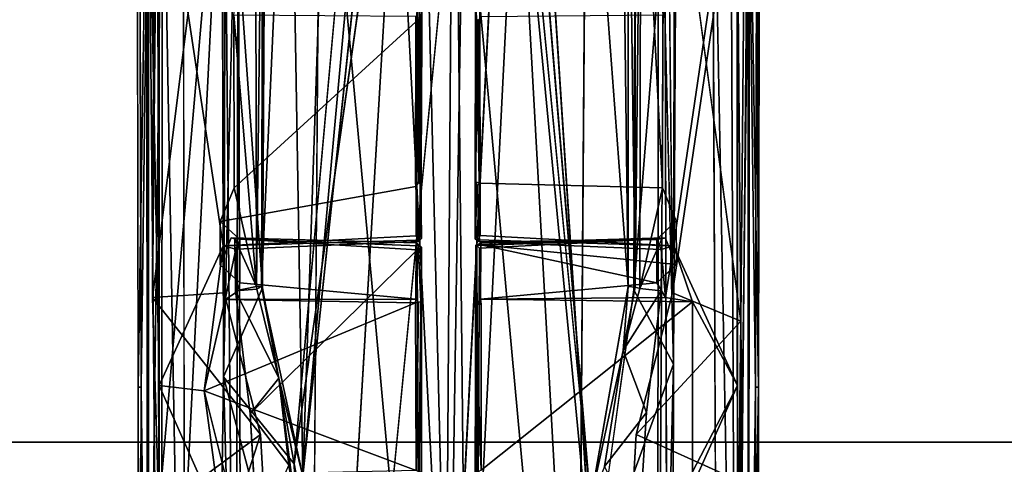
# Model space of a CAD drawing. Units: inches. Extents: x -7 to 5.7, y -22 to 2.2.
# Drawn here: x 2.7 to 4.2, y -6.8 to -6.2 of the extents above; entities that cross this region are included whole.
import ezdxf

# ---------------------------------------------------------------- set-up
doc = ezdxf.new("R2010")
doc.units = ezdxf.units.IN
doc.header["$MEASUREMENT"] = 0
for name, color, linetype in [('WORKTL-BRACKET', 3, 'Continuous'), ('WORKTL-PAD', 3, 'Continuous'), ('WORKTL-PLATE', 3, 'Continuous')]:
    doc.layers.add(name, color=color, linetype=linetype)

msp = doc.modelspace()

# ---------------------------------------------------------------- linework, layer by layer
at = {"layer": 'WORKTL-BRACKET'}
for points, invisible_edges in [([(3.0273, -5.7104, 1.2577), (3.2822, -5.4256, 1.2583), (3.0792, -6.7851, 1.2575)], 15), ([(3.2822, -5.4256, 1.2583), (3.3582, -7.3742, 1.2558), (3.0792, -6.7851, 1.2575)], 15), ([(3.2822, -5.4256, 1.2583), (3.3847, -5.4184, 1.2579), (3.3582, -7.3742, 1.2558)], 14), ([(3.3847, -5.4184, 1.2579), (3.6391, -6.7849, 1.2572), (3.3582, -7.3742, 1.2558)], 15), ([(3.6391, -6.7849, 1.2572), (3.3847, -5.4184, 1.2579), (3.4637, -5.4305, 1.2593)], 13), ([(3.6843, -5.6731, 1.2556), (3.6391, -6.7849, 1.2572), (3.4637, -5.4305, 1.2593)], 15), ([(3.4772, -5.7611, 1.3382), (3.5538, -5.583, 1.3408), (3.571, -6.8851, 1.3415)], 2), ([(3.636, -6.5696, 1.3472), (3.5706, -5.5769, 1.345), (3.4899, -5.7127, 1.3387)], 15), ([(3.6273, -6.5643, 1.3435), (3.571, -6.8851, 1.3415), (3.5538, -5.583, 1.3408)], 2), ([(3.636, -6.5696, 1.3472), (3.6382, -5.7215, 1.3479), (3.5706, -5.5769, 1.345)], 12), ([(3.6843, -5.6731, 1.2556), (3.6935, -6.574, 1.2589), (3.6391, -6.7849, 1.2572)], 12), ([(3.0823, -6.5666, 1.3468), (3.1297, -6.8285, 1.3435), (3.0869, -5.6883, 1.3459)], 2), ([(3.2273, -5.7384, 1.3387), (3.0869, -5.6883, 1.3459), (3.1297, -6.8285, 1.3435)], 3), ([(3.1533, -7.7123, 1.6737), (3.1685, -5.7181, 1.6732), (2.9641, -5.7683, 1.682)], 14), ([(3.0792, -6.7851, 1.2575), (3.0253, -6.574, 1.259), (3.0273, -5.7104, 1.2577)], 12), ([(3.5749, -7.0096, 1.3451), (3.636, -6.5696, 1.3472), (3.4899, -5.7127, 1.3387)], 2), ([(3.5501, -7.7108, 1.6732), (3.7605, -7.5594, 1.6818), (3.5653, -5.7166, 1.6737)], 3), ([(3.7524, -5.7509, 1.6821), (3.5653, -5.7166, 1.6737), (3.7605, -7.5594, 1.6818)], 2), ([(3.6726, -5.7751, 1.545), (3.7001, -5.7659, 1.5172), (3.6951, -6.6802, 1.5229)], 1), ([(2.9669, -7.6828, 1.6822), (3.1533, -7.7123, 1.6737), (2.9641, -5.7683, 1.682)], 2), ([(3.6863, -7.6946, 1.5684), (3.7953, -6.6162, 1.5673), (3.6817, -5.7688, 1.5654)], 1), ([(3.1424, -6.8472, 1.3417), (3.253, -5.8028, 1.3378), (3.1913, -7.3806, 1.339)], 2), ([(3.1913, -7.3806, 1.339), (3.253, -5.8028, 1.3378), (3.2825, -5.8405, 1.3368)], 1), ([(3.4655, -5.8028, 1.3378), (3.5145, -7.3598, 1.3395), (3.436, -5.8405, 1.3368)], 3), ([(3.5145, -7.3598, 1.3395), (3.4655, -5.8028, 1.3378), (3.571, -6.8851, 1.3415)], 13), ([(3.5145, -7.3598, 1.3395), (3.3593, -7.3215, 1.3341), (3.436, -5.8405, 1.3368)], 12), ([(3.2279, -7.3559, 1.3374), (3.2672, -5.8491, 1.3372), (3.1297, -6.8285, 1.3435)], 1), ([(3.3716, -5.8813, 1.3344), (3.2672, -5.8491, 1.3372), (3.2279, -7.3559, 1.3374)], 2), ([(2.899, -5.8698, 1.601), (2.8972, -6.7145, 1.6288), (2.8955, -5.8698, 1.6295)], 1), ([(2.899, -5.8698, 1.601), (2.9016, -6.7146, 1.5988), (2.8972, -6.7145, 1.6288)], 12), ([(2.9098, -5.8771, 1.6627), (2.8972, -6.7145, 1.6288), (2.9108, -7.5592, 1.6638)], 2), ([(3.0223, -6.0734, 1.5726), (3.3128, -6.0886, 1.568), (3.3111, -6.4888, 1.5683)], 13), ([(3.3111, -6.4888, 1.5683), (3.0237, -6.504, 1.5725), (3.0223, -6.0734, 1.5726)], 12), ([(3.4065, -6.4885, 1.568), (3.406, -6.086, 1.5678), (3.6962, -6.0734, 1.5726)], 12), ([(3.6962, -6.0734, 1.5726), (3.6948, -6.5039, 1.5725), (3.4065, -6.4885, 1.568)], 12), ([(3.3204, -6.0871, 1.5585), (3.3192, -6.4929, 1.5606), (3.3181, -6.4886, 1.5644)], 1), ([(3.3204, -6.0871, 1.5585), (3.319, -6.1663, 1.4589), (3.3182, -6.4118, 1.4582)], 12), ([(3.3182, -6.4118, 1.4582), (3.3192, -6.4929, 1.5606), (3.3204, -6.0871, 1.5585)], 14), ([(3.3995, -6.4933, 1.5575), (3.3997, -6.4086, 1.457), (3.3996, -6.0887, 1.564)], 2), ([(3.3996, -6.0887, 1.564), (3.406, -6.086, 1.5678), (3.4065, -6.4885, 1.568)], 1), ([(3.4002, -6.1656, 1.4584), (3.3996, -6.0887, 1.564), (3.3997, -6.4086, 1.457)], 2), ([(3.0394, -6.16, 1.4508), (3.0402, -6.4172, 1.4509), (3.3109, -6.1698, 1.452)], 12), ([(3.3106, -6.1621, 1.4549), (3.0394, -6.16, 1.4508), (3.3109, -6.1698, 1.452)], 2), ([(3.4002, -6.1656, 1.4584), (3.4038, -6.1673, 1.4532), (3.408, -6.1625, 1.4544)], 12), ([(3.408, -6.1625, 1.4544), (3.4038, -6.1673, 1.4532), (3.4057, -6.4105, 1.4527)], 12), ([(3.408, -6.1625, 1.4544), (3.4057, -6.4105, 1.4527), (3.6784, -6.4172, 1.4509)], 13), ([(3.6784, -6.4172, 1.4509), (3.6791, -6.16, 1.4508), (3.408, -6.1625, 1.4544)], 12), ([(3.3102, -6.4095, 1.4525), (3.3109, -6.1698, 1.452), (3.0402, -6.4172, 1.4509)], 12), ([(3.311, -6.4152, 1.4553), (3.3102, -6.4095, 1.4525), (3.0402, -6.4172, 1.4509)], 14), ([(3.3182, -6.4118, 1.4582), (3.3148, -6.4095, 1.4532), (3.311, -6.4152, 1.4553)], 12), ([(3.3182, -6.4118, 1.4582), (3.311, -6.4152, 1.4553), (3.3151, -6.4972, 1.5556)], 1), ([(3.4024, -6.414, 1.4564), (3.6784, -6.4172, 1.4509), (3.4057, -6.4105, 1.4527)], 1), ([(3.311, -6.4152, 1.4553), (3.0193, -6.4675, 1.5104), (3.3151, -6.4972, 1.5556)], 2), ([(3.0402, -6.4172, 1.4509), (3.0193, -6.4675, 1.5104), (3.311, -6.4152, 1.4553)], 12), ([(3.0358, -6.492, 1.4634), (3.0193, -6.4675, 1.5104), (3.0402, -6.4172, 1.4509)], 13), ([(3.0358, -6.492, 1.4634), (3.0402, -6.4172, 1.4509), (3.0411, -6.4935, 1.4488)], 3), ([(3.0402, -6.4172, 1.4509), (3.0733, -6.5643, 1.3566), (3.0411, -6.4935, 1.4488)], 12), ([(3.6989, -6.4668, 1.5094), (3.4024, -6.414, 1.4564), (3.4059, -6.498, 1.5556)], 13), ([(3.6784, -6.4172, 1.4509), (3.4024, -6.414, 1.4564), (3.6989, -6.4668, 1.5094)], 3), ([(3.6784, -6.4172, 1.4509), (3.6775, -6.4935, 1.4488), (3.6448, -6.5672, 1.3565)], 1), ([(3.6775, -6.4935, 1.4488), (3.6784, -6.4172, 1.4509), (3.6827, -6.492, 1.4634)], 3), ([(3.6989, -6.4668, 1.5094), (3.6827, -6.492, 1.4634), (3.6784, -6.4172, 1.4509)], 3), ([(3.0193, -6.4675, 1.5104), (3.0358, -6.492, 1.4634), (3.019, -6.5319, 1.5114)], 1), ([(3.0193, -6.4675, 1.5104), (3.019, -6.5319, 1.5114), (3.0484, -6.4944, 1.543)], 2), ([(3.3151, -6.4972, 1.5556), (3.0193, -6.4675, 1.5104), (3.0484, -6.4944, 1.543)], 13), ([(3.6701, -6.4944, 1.543), (3.6989, -6.4668, 1.5094), (3.4059, -6.498, 1.5556)], 2), ([(3.6701, -6.4944, 1.543), (3.6996, -6.5317, 1.5113), (3.6989, -6.4668, 1.5094)], 1), ([(3.6996, -6.5317, 1.5113), (3.6827, -6.492, 1.4634), (3.6989, -6.4668, 1.5094)], 2), ([(3.0358, -6.492, 1.4634), (3.3112, -6.4993, 1.4622), (3.019, -6.5319, 1.5114)], 2), ([(3.019, -6.5319, 1.5114), (3.0485, -6.5591, 1.543), (3.0484, -6.4944, 1.543)], 12), ([(3.019, -6.5319, 1.5114), (3.3112, -6.4993, 1.4622), (3.0485, -6.5591, 1.543)], 3), ([(3.3138, -6.4952, 1.5657), (3.0424, -6.5089, 1.5622), (3.0237, -6.504, 1.5725)], 1), ([(3.3147, -6.5038, 1.4544), (3.3112, -6.4993, 1.4622), (3.0358, -6.492, 1.4634)], 12), ([(3.0358, -6.492, 1.4634), (3.0411, -6.4935, 1.4488), (3.3147, -6.5038, 1.4544)], 12), ([(3.3126, -6.5098, 1.4524), (3.0411, -6.4935, 1.4488), (3.0419, -6.5708, 1.4474)], 12), ([(3.3151, -6.4972, 1.5556), (3.0484, -6.4944, 1.543), (3.0424, -6.5089, 1.5622)], 1), ([(3.0424, -6.5089, 1.5622), (3.0484, -6.4944, 1.543), (3.0485, -6.5591, 1.543)], 12), ([(3.3138, -6.4952, 1.5657), (3.3151, -6.4972, 1.5556), (3.0424, -6.5089, 1.5622)], 12), ([(3.311, -6.5832, 1.5651), (3.0485, -6.5591, 1.543), (3.3112, -6.4993, 1.4622)], 2), ([(3.3182, -6.5866, 1.5622), (3.311, -6.5832, 1.5651), (3.3144, -6.5011, 1.4653)], 1), ([(3.3191, -6.5059, 1.4619), (3.3112, -6.4993, 1.4622), (3.3147, -6.5038, 1.4544)], 1), ([(3.3191, -6.5059, 1.4619), (3.3144, -6.5011, 1.4653), (3.3112, -6.4993, 1.4622)], 12), ([(3.404, -6.5012, 1.4654), (3.4075, -6.5022, 1.4683), (3.4003, -6.5866, 1.5622)], 14), ([(3.404, -6.5012, 1.4654), (3.4003, -6.5866, 1.5622), (3.4005, -6.5028, 1.4619)], 1), ([(3.6763, -6.5091, 1.5625), (3.4032, -6.4948, 1.5653), (3.6948, -6.5039, 1.5725)], 1), ([(3.4059, -6.498, 1.5556), (3.4032, -6.4948, 1.5653), (3.6763, -6.5091, 1.5625)], 2), ([(3.4059, -6.5073, 1.4525), (3.6767, -6.5708, 1.4474), (3.6775, -6.4935, 1.4488)], 1), ([(3.6701, -6.4944, 1.543), (3.67, -6.5591, 1.543), (3.6996, -6.5317, 1.5113)], 12), ([(3.67, -6.5591, 1.543), (3.6701, -6.4944, 1.543), (3.6763, -6.5091, 1.5625)], 12), ([(3.064, -6.754, 1.4478), (3.3126, -6.5098, 1.4524), (3.0419, -6.5708, 1.4474)], 2), ([(3.0424, -6.5089, 1.5622), (3.0485, -6.5591, 1.543), (3.0436, -6.5727, 1.5594)], 1), ([(3.3126, -6.5098, 1.4524), (3.064, -6.754, 1.4478), (3.3148, -6.922, 1.4532)], 2), ([(3.3147, -6.5038, 1.4544), (3.3126, -6.5098, 1.4524), (3.3148, -6.922, 1.4532)], 12), ([(3.3147, -6.5038, 1.4544), (3.3148, -6.922, 1.4532), (3.3191, -6.5059, 1.4619)], 1), ([(3.3191, -6.5059, 1.4619), (3.3148, -6.922, 1.4532), (3.3195, -6.9221, 1.46)], 2), ([(3.3182, -6.5866, 1.5622), (3.3191, -6.5059, 1.4619), (3.3195, -6.9221, 1.46)], 12), ([(3.4005, -6.5028, 1.4619), (3.4, -6.5909, 1.5644), (3.3991, -6.9222, 1.4598)], 2), ([(3.4075, -6.5022, 1.4683), (3.4072, -6.5834, 1.5652), (3.4003, -6.5866, 1.5622)], 14), ([(3.6548, -6.752, 1.4478), (3.4059, -6.5073, 1.4525), (3.4034, -6.9241, 1.4539)], 13), ([(3.4059, -6.5073, 1.4525), (3.6548, -6.752, 1.4478), (3.6767, -6.5708, 1.4474)], 13), ([(3.6763, -6.5091, 1.5625), (3.6829, -6.5806, 1.5694), (3.67, -6.5591, 1.543)], 12), ([(3.0485, -6.5591, 1.543), (3.311, -6.5832, 1.5651), (3.0436, -6.5727, 1.5594)], 2), ([(3.0268, -6.5837, 1.5723), (3.0436, -6.5727, 1.5594), (3.311, -6.5832, 1.5651)], 2), ([(3.3182, -6.5866, 1.5622), (3.3149, -6.5883, 1.5671), (3.311, -6.5832, 1.5651)], 12), ([(3.3149, -6.5883, 1.5671), (3.319, -6.8415, 1.5615), (3.3114, -6.8386, 1.5682)], 1), ([(3.3149, -6.5883, 1.5671), (3.3182, -6.5866, 1.5622), (3.319, -6.8415, 1.5615)], 12), ([(3.3195, -6.9221, 1.46), (3.319, -6.8415, 1.5615), (3.3182, -6.5866, 1.5622)], 13), ([(3.4003, -6.5866, 1.5622), (3.4072, -6.5834, 1.5652), (3.4036, -6.5878, 1.5667)], 1), ([(3.4072, -6.5834, 1.5652), (3.7231, -6.5872, 1.5738), (3.4082, -6.5909, 1.5683)], 2), ([(3.4082, -6.8381, 1.5684), (3.4082, -6.5909, 1.5683), (3.7231, -6.5872, 1.5738)], 2), ([(3.7231, -6.5872, 1.5738), (3.7231, -6.8407, 1.5739), (3.4082, -6.8381, 1.5684)], 2), ([(3.4003, -6.8424, 1.5622), (3.3991, -6.9222, 1.4598), (3.4, -6.5909, 1.5644)], 2), ([(3.7953, -6.6162, 1.5673), (3.6863, -7.6946, 1.5684), (3.7817, -7.7256, 1.5694)], 1), ([(2.8955, -7.5592, 1.6295), (2.9108, -7.5592, 1.6638), (2.8972, -6.7145, 1.6288)], 2), ([(3.6948, -6.9251, 1.5725), (3.7231, -6.8452, 1.5739), (3.7901, -6.7122, 1.5772)], 2), ([(3.7901, -6.7122, 1.5772), (3.7231, -6.8452, 1.5739), (3.7231, -6.8407, 1.5739)], 1), ([(3.0745, -6.9368, 1.4509), (3.3148, -6.922, 1.4532), (3.064, -6.754, 1.4478)], 2), ([(3.4034, -6.9241, 1.4539), (3.6433, -6.9342, 1.4493), (3.6548, -6.752, 1.4478)], 12), ([(3.3582, -7.3742, 1.2558), (3.1017, -7.1732, 1.2563), (3.0792, -6.7851, 1.2575)], 13), ([(3.3582, -7.3742, 1.2558), (3.6391, -6.7849, 1.2572), (3.6169, -7.1731, 1.2563)], 13)]:
    msp.add_3dface(points, dxfattribs=dict(at, invisible_edges=invisible_edges))
for points in [[(3.1221, -5.6428, 1.3424), (3.1855, -5.5666, 1.3401), (3.1424, -6.8472, 1.3417)], [(3.1424, -6.8472, 1.3417), (3.1855, -5.5666, 1.3401), (3.2414, -5.7611, 1.3382)], [(3.5538, -5.583, 1.3408), (3.6166, -5.69, 1.3431), (3.6273, -6.5643, 1.3435)], [(3.0809, -6.5643, 1.3468), (3.1221, -5.6428, 1.3424), (3.1424, -6.8472, 1.3417)], [(3.0809, -6.5643, 1.3468), (3.0834, -5.7315, 1.346), (3.1221, -5.6428, 1.3424)], [(3.6843, -5.6731, 1.2556), (3.8023, -5.8362, 1.5606), (3.6935, -6.574, 1.2589)], [(3.0869, -5.6883, 1.3459), (3.0223, -5.7293, 1.5173), (3.0823, -6.5666, 1.3468)], [(3.6271, -5.7627, 1.3435), (3.6273, -6.5643, 1.3435), (3.6166, -5.69, 1.3431)], [(3.3519, -7.7264, 1.6704), (3.3662, -5.7044, 1.6704), (3.1685, -5.7181, 1.6732)], [(3.3519, -7.7264, 1.6704), (3.5501, -7.7108, 1.6732), (3.3662, -5.7044, 1.6704)], [(3.5501, -7.7108, 1.6732), (3.5653, -5.7166, 1.6737), (3.3662, -5.7044, 1.6704)], [(3.0253, -6.574, 1.259), (2.9185, -6.5806, 1.5619), (3.0273, -5.7104, 1.2577)], [(2.9185, -6.5806, 1.5619), (2.9217, -5.7529, 1.5612), (3.0273, -5.7104, 1.2577)], [(3.3519, -7.7264, 1.6704), (3.1685, -5.7181, 1.6732), (3.1533, -7.7123, 1.6737)], [(3.4899, -5.7127, 1.3387), (3.4617, -5.8353, 1.3377), (3.5749, -7.0096, 1.3451)], [(3.636, -6.5696, 1.3472), (3.7001, -5.7659, 1.5172), (3.6382, -5.7215, 1.3479)], [(3.0244, -6.6993, 1.5236), (3.0823, -6.5666, 1.3468), (3.0223, -5.7293, 1.5173)], [(3.0244, -6.6993, 1.5236), (3.0223, -5.7293, 1.5173), (3.046, -5.78, 1.5491)], [(3.0733, -6.5643, 1.3566), (3.0719, -5.8697, 1.3566), (3.0834, -5.7315, 1.346)], [(3.0809, -6.5643, 1.3468), (3.0733, -6.5643, 1.3566), (3.0834, -5.7315, 1.346)], [(3.6817, -5.7688, 1.5654), (3.7953, -6.6162, 1.5673), (3.788, -5.7285, 1.5707)], [(3.7953, -6.6162, 1.5673), (3.8023, -5.8362, 1.5606), (3.788, -5.7285, 1.5707)], [(2.9185, -6.5806, 1.5619), (2.9258, -5.7927, 1.5722), (2.9217, -5.7529, 1.5612)], [(3.2672, -5.8491, 1.3372), (3.2273, -5.7384, 1.3387), (3.1297, -6.8285, 1.3435)], [(3.78, -5.7628, 1.6777), (3.7524, -5.7509, 1.6821), (3.7873, -7.5593, 1.6773)], [(3.7873, -7.5593, 1.6773), (3.7524, -5.7509, 1.6821), (3.7605, -7.5594, 1.6818)], [(3.253, -5.8028, 1.3378), (3.1424, -6.8472, 1.3417), (3.2414, -5.7611, 1.3382)], [(3.4655, -5.8028, 1.3378), (3.4772, -5.7611, 1.3382), (3.571, -6.8851, 1.3415)], [(3.6382, -5.7623, 1.3474), (3.6377, -6.5653, 1.347), (3.6271, -5.7627, 1.3435)], [(3.6377, -6.5653, 1.347), (3.6273, -6.5643, 1.3435), (3.6271, -5.7627, 1.3435)], [(3.7001, -5.7659, 1.5172), (3.636, -6.5696, 1.3472), (3.6951, -6.6802, 1.5229)], [(3.646, -5.7806, 1.3566), (3.6377, -6.5653, 1.347), (3.6382, -5.7623, 1.3474)], [(3.7873, -7.5593, 1.6773), (3.808, -5.8751, 1.664), (3.78, -5.7628, 1.6777)], [(2.9258, -5.7927, 1.5722), (2.9277, -6.8975, 1.568), (3.0252, -5.7759, 1.5684)], [(2.9288, -7.6826, 1.5705), (3.0252, -5.7759, 1.5684), (2.9277, -6.8975, 1.568)], [(2.9288, -7.6826, 1.5705), (3.0424, -7.6964, 1.5669), (3.0252, -5.7759, 1.5684)], [(2.9641, -5.7683, 1.682), (2.9333, -5.8105, 1.6774), (2.9669, -7.6828, 1.6822)], [(3.0244, -6.6993, 1.5236), (3.046, -5.78, 1.5491), (3.0512, -7.6855, 1.5444)], [(3.0424, -7.6964, 1.5669), (3.046, -5.78, 1.5491), (3.0252, -5.7759, 1.5684)], [(3.0512, -7.6855, 1.5444), (3.046, -5.78, 1.5491), (3.0424, -7.6964, 1.5669)], [(3.646, -5.7806, 1.3566), (3.6448, -6.5672, 1.3565), (3.6377, -6.5653, 1.347)], [(3.6448, -6.5672, 1.3565), (3.646, -5.7806, 1.3566), (3.6784, -6.4172, 1.4509)], [(3.646, -5.7806, 1.3566), (3.6791, -6.16, 1.4508), (3.6784, -6.4172, 1.4509)], [(3.6863, -7.6946, 1.5684), (3.6817, -5.7688, 1.5654), (3.6713, -7.6539, 1.5478)], [(3.6817, -5.7688, 1.5654), (3.6726, -5.7751, 1.545), (3.6713, -7.6539, 1.5478)], [(3.6726, -5.7751, 1.545), (3.6951, -6.6802, 1.5229), (3.6713, -7.6539, 1.5478)], [(2.9258, -5.7927, 1.5722), (2.9185, -6.5806, 1.5619), (2.9277, -6.8975, 1.568)], [(2.9333, -5.8105, 1.6774), (2.9098, -5.8771, 1.6627), (2.9108, -7.5592, 1.6638)], [(2.9108, -7.5592, 1.6638), (2.9315, -7.6346, 1.6763), (2.9333, -5.8105, 1.6774)], [(2.9669, -7.6828, 1.6822), (2.9333, -5.8105, 1.6774), (2.9315, -7.6346, 1.6763)], [(3.1913, -7.3806, 1.339), (3.2825, -5.8405, 1.3368), (3.3593, -7.3215, 1.3341)], [(3.3593, -7.3215, 1.3341), (3.2825, -5.8405, 1.3368), (3.324, -5.8632, 1.3353)], [(3.382, -5.8676, 1.3347), (3.436, -5.8405, 1.3368), (3.3593, -7.3215, 1.3341)], [(3.3716, -5.8813, 1.3344), (3.3863, -7.3383, 1.3304), (3.4617, -5.8353, 1.3377)], [(3.4617, -5.8353, 1.3377), (3.3863, -7.3383, 1.3304), (3.5483, -7.4009, 1.3361)], [(3.4617, -5.8353, 1.3377), (3.5483, -7.4009, 1.3361), (3.5749, -7.0096, 1.3451)], [(3.8023, -5.8362, 1.5606), (3.7953, -6.6162, 1.5673), (3.6935, -6.574, 1.2589)], [(2.8955, -5.8698, 1.6295), (2.8972, -6.7145, 1.6288), (2.9098, -5.8771, 1.6627)], [(2.9122, -5.8572, 1.5834), (2.9016, -6.7146, 1.5988), (2.899, -5.8698, 1.601)], [(2.9122, -5.8572, 1.5834), (2.9123, -7.6142, 1.5836), (2.9016, -6.7146, 1.5988)], [(2.9284, -7.5544, 1.5772), (2.9122, -5.8572, 1.5834), (2.9284, -6.7122, 1.5772)], [(2.9122, -5.8572, 1.5834), (2.9284, -5.8712, 1.5772), (2.9284, -6.7122, 1.5772)], [(2.9284, -7.5544, 1.5772), (2.9123, -7.6142, 1.5836), (2.9122, -5.8572, 1.5834)], [(3.0394, -6.16, 1.4508), (3.0719, -5.8697, 1.3566), (3.0733, -6.5643, 1.3566)], [(3.382, -5.8676, 1.3347), (3.3593, -7.3215, 1.3341), (3.324, -5.8632, 1.3353)], [(3.7901, -6.7122, 1.5772), (3.6948, -6.5039, 1.5725), (3.7899, -5.8599, 1.5771)], [(3.6962, -6.0734, 1.5726), (3.7899, -5.8599, 1.5771), (3.6948, -6.5039, 1.5725)], [(3.8064, -5.8562, 1.5835), (3.7901, -7.5963, 1.5773), (3.7899, -5.8599, 1.5771)], [(3.8064, -5.8562, 1.5835), (3.8062, -7.6142, 1.5836), (3.7901, -7.5963, 1.5773)], [(3.8064, -5.8562, 1.5835), (3.8169, -6.7146, 1.5988), (3.8062, -7.6142, 1.5836)], [(3.8169, -6.7146, 1.5988), (3.8064, -5.8562, 1.5835), (3.8191, -5.8699, 1.5999)], [(3.8214, -6.7145, 1.6288), (3.8169, -6.7146, 1.5988), (3.8191, -5.8699, 1.5999)], [(3.8214, -6.7145, 1.6288), (3.8191, -5.8699, 1.5999), (3.823, -5.875, 1.6349)], [(2.9284, -5.8712, 1.5772), (3.0237, -6.504, 1.5725), (2.9284, -6.7122, 1.5772)], [(3.0237, -6.504, 1.5725), (2.9284, -5.8712, 1.5772), (3.0223, -6.0734, 1.5726)], [(3.2279, -7.3559, 1.3374), (3.3863, -7.3383, 1.3304), (3.3716, -5.8813, 1.3344)], [(3.7873, -7.5593, 1.6773), (3.8068, -7.5592, 1.6651), (3.808, -5.8751, 1.664)], [(3.8068, -7.5592, 1.6651), (3.8214, -6.7145, 1.6288), (3.808, -5.8751, 1.664)], [(3.823, -5.875, 1.6349), (3.808, -5.8751, 1.664), (3.8214, -6.7145, 1.6288)], [(3.3181, -6.4886, 1.5644), (3.3111, -6.4888, 1.5683), (3.3128, -6.0886, 1.568)], [(3.3181, -6.4886, 1.5644), (3.3128, -6.0886, 1.568), (3.3161, -6.0824, 1.5646)], [(3.3181, -6.4886, 1.5644), (3.3161, -6.0824, 1.5646), (3.3204, -6.0871, 1.5585)], [(3.3996, -6.0887, 1.564), (3.4004, -6.4886, 1.5644), (3.3995, -6.4933, 1.5575)], [(3.3996, -6.0887, 1.564), (3.4065, -6.4885, 1.568), (3.4004, -6.4886, 1.5644)], [(3.0402, -6.4172, 1.4509), (3.0394, -6.16, 1.4508), (3.0733, -6.5643, 1.3566)], [(3.3149, -6.1674, 1.4532), (3.319, -6.1663, 1.4589), (3.3106, -6.1621, 1.4549)], [(3.3149, -6.1674, 1.4532), (3.3106, -6.1621, 1.4549), (3.3109, -6.1698, 1.452)], [(3.3109, -6.1698, 1.452), (3.3102, -6.4095, 1.4525), (3.3148, -6.4095, 1.4532)], [(3.3148, -6.4095, 1.4532), (3.3149, -6.1674, 1.4532), (3.3109, -6.1698, 1.452)], [(3.3148, -6.4095, 1.4532), (3.3182, -6.4118, 1.4582), (3.3149, -6.1674, 1.4532)], [(3.3149, -6.1674, 1.4532), (3.3182, -6.4118, 1.4582), (3.319, -6.1663, 1.4589)], [(3.3997, -6.4086, 1.457), (3.4038, -6.1673, 1.4532), (3.4002, -6.1656, 1.4584)], [(3.3997, -6.4086, 1.457), (3.4057, -6.4105, 1.4527), (3.4038, -6.1673, 1.4532)], [(3.311, -6.4152, 1.4553), (3.3148, -6.4095, 1.4532), (3.3102, -6.4095, 1.4525)], [(3.3182, -6.4118, 1.4582), (3.3151, -6.4972, 1.5556), (3.3192, -6.4929, 1.5606)], [(3.4024, -6.414, 1.4564), (3.3997, -6.4086, 1.457), (3.3995, -6.4933, 1.5575)], [(3.3997, -6.4086, 1.457), (3.4024, -6.414, 1.4564), (3.4057, -6.4105, 1.4527)], [(3.4024, -6.414, 1.4564), (3.3995, -6.4933, 1.5575), (3.4059, -6.498, 1.5556)], [(3.3111, -6.4888, 1.5683), (3.3138, -6.4952, 1.5657), (3.0237, -6.504, 1.5725)], [(3.0419, -6.5708, 1.4474), (3.0411, -6.4935, 1.4488), (3.0733, -6.5643, 1.3566)], [(3.3126, -6.5098, 1.4524), (3.3147, -6.5038, 1.4544), (3.0411, -6.4935, 1.4488)], [(3.3112, -6.4993, 1.4622), (3.3144, -6.5011, 1.4653), (3.311, -6.5832, 1.5651)], [(3.3181, -6.4886, 1.5644), (3.3138, -6.4952, 1.5657), (3.3111, -6.4888, 1.5683)], [(3.3181, -6.4886, 1.5644), (3.3192, -6.4929, 1.5606), (3.3138, -6.4952, 1.5657)], [(3.3192, -6.4929, 1.5606), (3.3151, -6.4972, 1.5556), (3.3138, -6.4952, 1.5657)], [(3.3144, -6.5011, 1.4653), (3.3191, -6.5059, 1.4619), (3.3182, -6.5866, 1.5622)], [(3.4032, -6.4948, 1.5653), (3.3995, -6.4933, 1.5575), (3.4004, -6.4886, 1.5644)], [(3.4032, -6.4948, 1.5653), (3.4059, -6.498, 1.5556), (3.3995, -6.4933, 1.5575)], [(3.4032, -6.4948, 1.5653), (3.4004, -6.4886, 1.5644), (3.4065, -6.4885, 1.568)], [(3.402, -6.5035, 1.456), (3.4081, -6.5, 1.4619), (3.4005, -6.5028, 1.4619)], [(3.4081, -6.5, 1.4619), (3.404, -6.5012, 1.4654), (3.4005, -6.5028, 1.4619)], [(3.402, -6.5035, 1.456), (3.6827, -6.492, 1.4634), (3.4081, -6.5, 1.4619)], [(3.6775, -6.4935, 1.4488), (3.6827, -6.492, 1.4634), (3.402, -6.5035, 1.456)], [(3.402, -6.5035, 1.456), (3.4059, -6.5073, 1.4525), (3.6775, -6.4935, 1.4488)], [(3.4032, -6.4948, 1.5653), (3.4065, -6.4885, 1.568), (3.6948, -6.5039, 1.5725)], [(3.4081, -6.5, 1.4619), (3.4075, -6.5022, 1.4683), (3.404, -6.5012, 1.4654)], [(3.6701, -6.4944, 1.543), (3.4059, -6.498, 1.5556), (3.6763, -6.5091, 1.5625)], [(3.4075, -6.5022, 1.4683), (3.6827, -6.492, 1.4634), (3.6996, -6.5317, 1.5113)], [(3.4075, -6.5022, 1.4683), (3.4081, -6.5, 1.4619), (3.6827, -6.492, 1.4634)], [(3.6448, -6.5672, 1.3565), (3.6775, -6.4935, 1.4488), (3.6767, -6.5708, 1.4474)], [(3.0237, -6.504, 1.5725), (2.9955, -6.7198, 1.574), (2.9284, -6.7122, 1.5772)], [(3.0237, -6.504, 1.5725), (3.0268, -6.5837, 1.5723), (2.9955, -6.7198, 1.574)], [(3.0237, -6.504, 1.5725), (3.0424, -6.5089, 1.5622), (3.0268, -6.5837, 1.5723)], [(3.0424, -6.5089, 1.5622), (3.0436, -6.5727, 1.5594), (3.0268, -6.5837, 1.5723)], [(3.3991, -6.9222, 1.4598), (3.402, -6.5035, 1.456), (3.4005, -6.5028, 1.4619)], [(3.402, -6.5035, 1.456), (3.3991, -6.9222, 1.4598), (3.4034, -6.9241, 1.4539)], [(3.4005, -6.5028, 1.4619), (3.4003, -6.5866, 1.5622), (3.4, -6.5909, 1.5644)], [(3.4034, -6.9241, 1.4539), (3.4059, -6.5073, 1.4525), (3.402, -6.5035, 1.456)], [(3.67, -6.5591, 1.543), (3.4072, -6.5834, 1.5652), (3.4075, -6.5022, 1.4683)], [(3.4075, -6.5022, 1.4683), (3.6996, -6.5317, 1.5113), (3.67, -6.5591, 1.543)], [(3.6763, -6.5091, 1.5625), (3.6948, -6.5039, 1.5725), (3.6829, -6.5806, 1.5694)], [(3.7231, -6.5872, 1.5738), (3.6829, -6.5806, 1.5694), (3.6948, -6.5039, 1.5725)], [(3.7901, -6.7122, 1.5772), (3.7231, -6.5872, 1.5738), (3.6948, -6.5039, 1.5725)], [(3.4072, -6.5834, 1.5652), (3.67, -6.5591, 1.543), (3.6829, -6.5806, 1.5694)], [(3.0253, -6.574, 1.259), (3.0792, -6.7851, 1.2575), (2.9185, -6.5806, 1.5619)], [(3.0244, -6.6993, 1.5236), (3.1297, -6.8285, 1.3435), (3.0823, -6.5666, 1.3468)], [(3.0738, -6.5685, 1.3567), (3.0419, -6.5708, 1.4474), (3.0733, -6.5643, 1.3566)], [(3.1066, -6.7009, 1.3473), (3.0419, -6.5708, 1.4474), (3.0738, -6.5685, 1.3567)], [(3.1066, -6.7009, 1.3473), (3.064, -6.754, 1.4478), (3.0419, -6.5708, 1.4474)], [(3.0738, -6.5685, 1.3567), (3.0733, -6.5643, 1.3566), (3.0809, -6.5643, 1.3468)], [(3.0809, -6.5643, 1.3468), (3.1066, -6.7009, 1.3473), (3.0738, -6.5685, 1.3567)], [(3.1066, -6.7009, 1.3473), (3.0809, -6.5643, 1.3468), (3.1424, -6.8472, 1.3417)], [(3.62, -6.6596, 1.3475), (3.571, -6.8851, 1.3415), (3.6273, -6.5643, 1.3435)], [(3.6951, -6.6802, 1.5229), (3.636, -6.5696, 1.3472), (3.5749, -7.0096, 1.3451)], [(3.62, -6.6596, 1.3475), (3.6273, -6.5643, 1.3435), (3.6377, -6.5653, 1.347)], [(3.6448, -6.5672, 1.3565), (3.62, -6.6596, 1.3475), (3.6377, -6.5653, 1.347)], [(3.6767, -6.5708, 1.4474), (3.62, -6.6596, 1.3475), (3.6448, -6.5672, 1.3565)], [(3.6767, -6.5708, 1.4474), (3.6548, -6.752, 1.4478), (3.62, -6.6596, 1.3475)], [(3.6935, -6.574, 1.2589), (3.7953, -6.6162, 1.5673), (3.6391, -6.7849, 1.2572)], [(2.9277, -6.8975, 1.568), (2.9185, -6.5806, 1.5619), (3.0792, -6.7851, 1.2575)], [(2.9955, -6.7198, 1.574), (3.0268, -6.5837, 1.5723), (3.3102, -6.5888, 1.5679)], [(3.3114, -6.8386, 1.5682), (2.9955, -6.7198, 1.574), (3.3102, -6.5888, 1.5679)], [(3.311, -6.5832, 1.5651), (3.3102, -6.5888, 1.5679), (3.0268, -6.5837, 1.5723)], [(3.311, -6.5832, 1.5651), (3.3149, -6.5883, 1.5671), (3.3102, -6.5888, 1.5679)], [(3.3102, -6.5888, 1.5679), (3.3149, -6.5883, 1.5671), (3.3114, -6.8386, 1.5682)], [(3.4036, -6.5878, 1.5667), (3.4, -6.5909, 1.5644), (3.4003, -6.5866, 1.5622)], [(3.4082, -6.5909, 1.5683), (3.4, -6.5909, 1.5644), (3.4036, -6.5878, 1.5667)], [(3.4036, -6.5878, 1.5667), (3.4072, -6.5834, 1.5652), (3.4082, -6.5909, 1.5683)], [(3.6829, -6.5806, 1.5694), (3.7231, -6.5872, 1.5738), (3.4072, -6.5834, 1.5652)], [(3.7231, -6.5872, 1.5738), (3.7901, -6.7122, 1.5772), (3.7231, -6.8407, 1.5739)], [(3.4038, -6.8405, 1.5672), (3.4003, -6.8424, 1.5622), (3.4, -6.5909, 1.5644)], [(3.4, -6.5909, 1.5644), (3.4082, -6.5909, 1.5683), (3.4082, -6.8381, 1.5684)], [(3.4082, -6.8381, 1.5684), (3.4038, -6.8405, 1.5672), (3.4, -6.5909, 1.5644)], [(3.7932, -6.8545, 1.5556), (3.6391, -6.7849, 1.2572), (3.7953, -6.6162, 1.5673)], [(3.7817, -7.7256, 1.5694), (3.8035, -7.5617, 1.5662), (3.7953, -6.6162, 1.5673)], [(3.7953, -6.6162, 1.5673), (3.7955, -7.2873, 1.5598), (3.7932, -6.8545, 1.5556)], [(3.7955, -7.2873, 1.5598), (3.7953, -6.6162, 1.5673), (3.8035, -7.5617, 1.5662)], [(3.571, -6.8851, 1.3415), (3.62, -6.6596, 1.3475), (3.5923, -6.8325, 1.3461)], [(3.62, -6.6596, 1.3475), (3.6548, -6.752, 1.4478), (3.5923, -6.8325, 1.3461)], [(3.6951, -6.6802, 1.5229), (3.5749, -7.0096, 1.3451), (3.6935, -7.3848, 1.5254)], [(3.6951, -6.6802, 1.5229), (3.6935, -7.3848, 1.5254), (3.6713, -7.6539, 1.5478)], [(3.1387, -7.1309, 1.346), (3.0244, -6.6993, 1.5236), (3.012, -7.5559, 1.5184)], [(3.0512, -7.6855, 1.5444), (3.012, -7.5559, 1.5184), (3.0244, -6.6993, 1.5236)], [(3.1297, -6.8285, 1.3435), (3.0244, -6.6993, 1.5236), (3.1387, -7.1309, 1.346)], [(3.064, -6.754, 1.4478), (3.1066, -6.7009, 1.3473), (3.1215, -6.8303, 1.352)], [(3.1382, -6.9443, 1.3444), (3.1066, -6.7009, 1.3473), (3.1424, -6.8472, 1.3417)], [(3.1066, -6.7009, 1.3473), (3.1382, -6.9443, 1.3444), (3.1215, -6.8303, 1.352)], [(2.8988, -7.5592, 1.6025), (2.8955, -7.5592, 1.6295), (2.8972, -6.7145, 1.6288)], [(2.8988, -7.5592, 1.6025), (2.8972, -6.7145, 1.6288), (2.9016, -6.7146, 1.5988)], [(2.9123, -7.6142, 1.5836), (2.8988, -7.5592, 1.6025), (2.9016, -6.7146, 1.5988)], [(2.9284, -6.7122, 1.5772), (3.023, -6.9254, 1.5727), (2.9284, -7.5544, 1.5772)], [(2.9955, -6.7198, 1.574), (3.023, -6.9254, 1.5727), (2.9284, -6.7122, 1.5772)], [(2.9955, -6.7198, 1.574), (3.3114, -6.8386, 1.5682), (3.0269, -6.8453, 1.5723)], [(3.023, -6.9254, 1.5727), (2.9955, -6.7198, 1.574), (3.0269, -6.8453, 1.5723)], [(3.6948, -6.9251, 1.5725), (3.7901, -6.7122, 1.5772), (3.7901, -7.5963, 1.5773)], [(3.8169, -6.7146, 1.5988), (3.8184, -7.6012, 1.5996), (3.8062, -7.6142, 1.5836)], [(3.8214, -6.7145, 1.6288), (3.8068, -7.5592, 1.6651), (3.8222, -7.5592, 1.6354)], [(3.8184, -7.6012, 1.5996), (3.8169, -6.7146, 1.5988), (3.8214, -6.7145, 1.6288)], [(3.8184, -7.6012, 1.5996), (3.8214, -6.7145, 1.6288), (3.8222, -7.5592, 1.6354)], [(3.0745, -6.9368, 1.4509), (3.064, -6.754, 1.4478), (3.1215, -6.8303, 1.352)], [(3.5923, -6.8325, 1.3461), (3.6548, -6.752, 1.4478), (3.6433, -6.9342, 1.4493)], [(3.0792, -6.7851, 1.2575), (2.9242, -7.2681, 1.5588), (2.9277, -6.8975, 1.568)], [(3.1017, -7.1732, 1.2563), (2.9242, -7.2681, 1.5588), (3.0792, -6.7851, 1.2575)], [(3.6169, -7.1731, 1.2563), (3.6391, -6.7849, 1.2572), (3.7932, -6.8545, 1.5556)], [(3.1297, -6.8285, 1.3435), (3.1387, -7.1309, 1.346), (3.2279, -7.3559, 1.3374)]]:
    msp.add_3dface(points, dxfattribs=at)
at = {"layer": 'WORKTL-PAD'}
for points, invisible_edges in [([(5.6355, -6.7962, 0.7146), (5.6355, 1.1813, 0.7146), (-5.6645, 1.1813, 0.7146), (-5.6645, -6.7962, 0.7146)], 2), ([(5.6355, 1.1813, 0.6437), (5.6355, -6.7962, 0.6437), (-5.6645, -6.7962, 0.6437), (-5.6645, 1.1813, 0.6437)], 8)]:
    msp.add_3dface(points, dxfattribs=dict(at, invisible_edges=invisible_edges))
msp.add_3dface([(-5.6645, -6.7962, 0.6437), (5.6355, -6.7962, 0.6437), (5.6355, -6.7962, 0.7146), (-5.6645, -6.7962, 0.7146)], dxfattribs=at)
at = {"layer": 'WORKTL-PLATE'}
for points, invisible_edges in [([(5.6555, -7.4295, 0.5648), (-5.6845, -7.4295, 0.5648), (-5.6845, 1.2013, 0.5648), (5.6555, 1.2013, 0.5648)], 5), ([(-5.6845, 1.2013, 0.6437), (-5.6845, -7.4295, 0.6437), (5.6555, -7.4295, 0.6437), (5.6555, 1.2013, 0.6437)], 10)]:
    msp.add_3dface(points, dxfattribs=dict(at, invisible_edges=invisible_edges))

doc.saveas('drawing.dxf')
